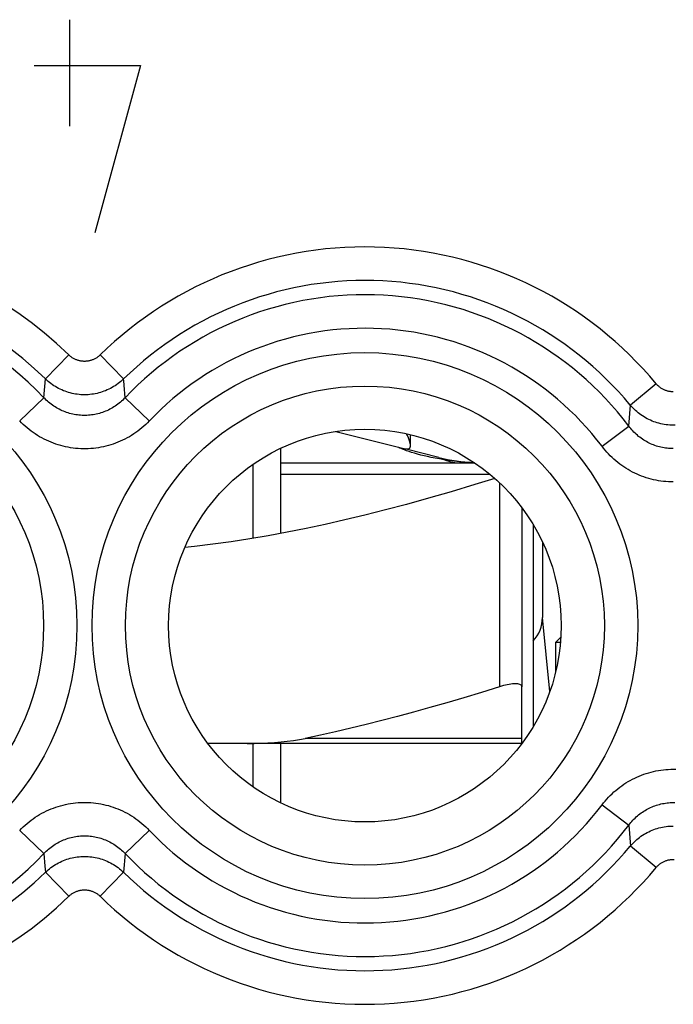
# Model space of a CAD drawing. Units: millimetres. Extents: x -11.2 to 11.2, y -24.5 to 24.5.
# Drawn here: x -5.8 to 0, y 8.7 to 17.5 of the extents above; entities that cross this region are included whole.
import ezdxf

# ---------------------------------------------------------------- set-up
doc = ezdxf.new("R2010")
doc.units = ezdxf.units.MM
doc.header["$LTSCALE"] = 30.734
doc.layers.get('0').update_dxf_attribs({"linetype": 'CONTINUOUS'})
for name, color, linetype in [('ASSI', 7, 'CONTINUOUS'), ('DRAFT', 7, 'CONTINUOUS'), ('RACCORDO', 7, 'CONTINUOUS'), ('SUPERFICI', 7, 'CONTINUOUS')]:
    doc.layers.add(name, color=color, linetype=linetype)

msp = doc.modelspace()

# ---------------------------------------------------------------- linework, layer by layer
at = {"color": 250, "linetype": 'CONTINUOUS'}
for p, q in [((-5.3833, 17.5), (-5.3833, 16.55)), ((-5.7, 17.0929), (-4.75, 17.0929)), ((-4.75, 17.0929), (-5.1571, 15.6)), ((-3.5, 13.45), (-1.6365, 13.45)), ((-1.55, 13.3736), (-1.55, 11.5552))]:
    msp.add_line(p, q, dxfattribs=at)
at = {"color": 7, "linetype": 'CONTINUOUS'}
for p, q in [((-3.0092, 13.8307), (-2.4038, 13.6776)), ((-3.5, 12.9214), (-3.5, 13.6811)), ((-2.3783, 13.6581), (-2.3973, 13.6651)), ((-2.0922, 13.5988), (-2.3823, 13.6722)), ((-3.75, 13.5361), (-3.75, 12.8774)), ((-3.5, 13.55), (-1.7702, 13.55)), ((-2.0837, 13.5849), (-2.1229, 13.5922)), ((-2.0418, 13.5775), (-2.0837, 13.5849)), ((-1.35, 13.15), (-1.35, 11.5552)), ((-1.25, 13.0012), (-1.25, 11.1988)), ((-3.75, 11.05), (-3.75, 10.6639)), ((-3.5, 10.5189), (-3.5, 11.05))]:
    msp.add_line(p, q, dxfattribs=at)
for points in [[(-2.3431, 13.7053), (-2.3432, 13.7105), (-2.3452, 13.7238), (-2.3492, 13.7391), (-2.3548, 13.7558), (-2.3618, 13.7738), (-2.3704, 13.793), (-2.3785, 13.8101)], [(-2.3751, 13.6747), (-2.3649, 13.6756), (-2.3566, 13.6783), (-2.3504, 13.6829), (-2.3461, 13.6899), (-2.3436, 13.6992), (-2.3431, 13.7053)], [(-2.4372, 13.6818), (-2.4444, 13.6852), (-2.4486, 13.6876), (-2.449, 13.688)], [(-2.3973, 13.6651), (-2.4135, 13.6714), (-2.4269, 13.6771), (-2.4372, 13.6818)], [(-2.4038, 13.6776), (-2.3996, 13.6767), (-2.3951, 13.6759), (-2.3905, 13.6753), (-2.3856, 13.6749), (-2.3805, 13.6747), (-2.3751, 13.6747)], [(-2.1229, 13.5922), (-2.1592, 13.5994), (-2.1923, 13.6065), (-2.2226, 13.6134), (-2.2519, 13.6205), (-2.2805, 13.6279), (-2.3076, 13.6355), (-2.333, 13.6431), (-2.3567, 13.6506), (-2.3783, 13.6581)], [(-1.7723, 13.5513), (-1.7872, 13.5519), (-1.811, 13.5529), (-1.8349, 13.5543), (-1.8587, 13.5559), (-1.8826, 13.5577), (-1.9062, 13.5598), (-1.9296, 13.5622), (-1.9529, 13.5648), (-1.9757, 13.5676), (-1.9982, 13.5707), (-2.0202, 13.574), (-2.0418, 13.5775)], [(-1.5913, 13.4113), (-1.769, 13.3565), (-1.9804, 13.2933), (-2.1843, 13.2345), (-2.3795, 13.1804), (-2.5672, 13.1307), (-2.7503, 13.0845), (-2.929, 13.0415), (-3.1031, 13.002), (-3.2747, 12.9654), (-3.4441, 12.9317), (-3.611, 12.9009), (-3.7768, 12.8728), (-3.9417, 12.8476), (-4.1056, 12.8251), (-4.2691, 12.8055), (-4.3552, 12.7967)], [(-1.35, 11.5552), (-1.3508, 11.5606), (-1.3532, 11.5653), (-1.3571, 11.5695), (-1.3624, 11.573), (-1.3692, 11.5759), (-1.3772, 11.5782), (-1.3865, 11.5798), (-1.397, 11.5807), (-1.4086, 11.5811), (-1.4212, 11.5807), (-1.4348, 11.5798), (-1.4492, 11.5782), (-1.4645, 11.5759), (-1.4805, 11.573), (-1.4972, 11.5695), (-1.5144, 11.5653), (-1.5321, 11.5606), (-1.55, 11.5552)]]:
    msp.add_lwpolyline(points, dxfattribs=at)
at = {"color": 250, "linetype": 'CONTINUOUS'}
msp.add_lwpolyline([(-1.947, 13.55), (-1.9526, 13.5509), (-1.9642, 13.5535), (-1.9804, 13.5577), (-1.9998, 13.5633), (-2.0208, 13.57), (-2.0417, 13.5775)], dxfattribs=at)
at = {"color": 7, "linetype": 'CONTINUOUS'}
msp.add_arc((-1.7, 15.15), 1.6, 255.81126, 267.39151, dxfattribs=at)
at = {"layer": 'ASSI', "color": 250, "linetype": 'CONTINUOUS'}
for p, q in [((-5.3894, 14.5119), (-5.5984, 14.2983)), ((-5.1106, 14.5119), (-4.9016, 14.2983)), ((-5.6112, 14.1303), (-5.5984, 14.2983)), ((-4.8888, 14.1303), (-4.8974, 14.2432)), ((-0.1533, 14.2557), (-0.3832, 14.0648)), ((-5.828, 13.9246), (-5.6112, 14.1303)), ((-4.672, 13.9246), (-4.8888, 14.1303)), ((-0.3974, 13.8781), (-0.3832, 14.0648)), ((-0.6358, 13.6979), (-0.3974, 13.8781)), ((-0.6358, 10.5021), (-0.3974, 10.3219)), ((-5.828, 10.2754), (-5.6112, 10.0697)), ((-4.672, 10.2754), (-4.8888, 10.0697)), ((-0.3974, 10.3219), (-0.3832, 10.1352)), ((-0.1533, 9.9443), (-0.3832, 10.1352)), ((-5.6112, 10.0697), (-5.6026, 9.9568)), ((-4.8888, 10.0697), (-4.9016, 9.9017)), ((-5.6026, 9.9568), (-5.5984, 9.9017)), ((-5.3894, 9.6881), (-5.5984, 9.9017)), ((-5.1106, 9.6881), (-4.9016, 9.9017))]:
    msp.add_line(p, q, dxfattribs=at)
for points in [[(-5.1106, 14.5119), (-5.1153, 14.5075), (-5.1201, 14.5032), (-5.1251, 14.4991), (-5.1302, 14.4951), (-5.1354, 14.4913), (-5.1407, 14.4877), (-5.1461, 14.4842), (-5.1517, 14.481), (-5.1573, 14.4779), (-5.1631, 14.475), (-5.1689, 14.4723), (-5.1748, 14.4697), (-5.1808, 14.4674), (-5.1869, 14.4652), (-5.193, 14.4633), (-5.1992, 14.4616), (-5.2054, 14.46), (-5.2117, 14.4587), (-5.218, 14.4575), (-5.2244, 14.4566), (-5.2308, 14.4559), (-5.2372, 14.4554), (-5.2436, 14.455), (-5.25, 14.4549), (-5.2564, 14.455), (-5.2628, 14.4554), (-5.2692, 14.4559), (-5.2756, 14.4566), (-5.282, 14.4575), (-5.2883, 14.4587), (-5.2946, 14.46), (-5.3008, 14.4616), (-5.307, 14.4633), (-5.3131, 14.4652), (-5.3192, 14.4674), (-5.3252, 14.4697), (-5.3311, 14.4723), (-5.3369, 14.475), (-5.3427, 14.4779), (-5.3483, 14.481), (-5.3539, 14.4842), (-5.3593, 14.4877), (-5.3646, 14.4913), (-5.3698, 14.4951), (-5.3749, 14.4991), (-5.3799, 14.5032), (-5.3847, 14.5075), (-5.3894, 14.5119)], [(-4.9016, 14.2983), (-4.9133, 14.2873), (-4.9254, 14.2767), (-4.9377, 14.2665), (-4.9504, 14.2567), (-4.9635, 14.2473), (-4.9768, 14.2383), (-4.9904, 14.2298), (-5.0042, 14.2217), (-5.0183, 14.214), (-5.0327, 14.2068), (-5.0473, 14.2001), (-5.062, 14.1938), (-5.077, 14.188), (-5.0922, 14.1827), (-5.1075, 14.1779), (-5.1229, 14.1736), (-5.1385, 14.1697), (-5.1543, 14.1664), (-5.1701, 14.1636), (-5.1859, 14.1613), (-5.2019, 14.1595), (-5.2179, 14.1582), (-5.2339, 14.1574), (-5.25, 14.1572), (-5.2661, 14.1574), (-5.2821, 14.1582), (-5.2981, 14.1595), (-5.3141, 14.1613), (-5.3299, 14.1636), (-5.3458, 14.1664), (-5.3615, 14.1697), (-5.3771, 14.1736), (-5.3925, 14.1779), (-5.4078, 14.1827), (-5.423, 14.188), (-5.438, 14.1938), (-5.4527, 14.2001), (-5.4673, 14.2068), (-5.4817, 14.214), (-5.4958, 14.2217), (-5.5096, 14.2298), (-5.5232, 14.2383), (-5.5365, 14.2473), (-5.5496, 14.2567), (-5.5623, 14.2665), (-5.5747, 14.2767), (-5.5867, 14.2873), (-5.5984, 14.2983)], [(-4.8974, 14.2432), (-4.9002, 14.2801), (-4.9016, 14.2983)], [(0, 14.1835), (-0.0065, 14.1836), (-0.0129, 14.1839), (-0.0194, 14.1844), (-0.0258, 14.1852), (-0.0322, 14.1861), (-0.0386, 14.1873), (-0.0449, 14.1886), (-0.0512, 14.1902), (-0.0574, 14.192), (-0.0635, 14.194), (-0.0696, 14.1961), (-0.0757, 14.1985), (-0.0816, 14.2011), (-0.0875, 14.2038), (-0.0933, 14.2068), (-0.0989, 14.2099), (-0.1045, 14.2132), (-0.11, 14.2167), (-0.1153, 14.2204), (-0.1205, 14.2243), (-0.1256, 14.2283), (-0.1306, 14.2325), (-0.1354, 14.2368), (-0.1401, 14.2413), (-0.1447, 14.246), (-0.1491, 14.2508), (-0.1533, 14.2557)], [(-4.8888, 14.1303), (-4.8986, 14.1201), (-4.9088, 14.1102), (-4.9192, 14.1005), (-4.93, 14.0912), (-4.941, 14.0821), (-4.9523, 14.0733), (-4.9638, 14.0649), (-4.9756, 14.0568), (-4.9876, 14.049), (-4.9998, 14.0416), (-5.0122, 14.0345), (-5.0248, 14.0278), (-5.0375, 14.0215), (-5.0505, 14.0156), (-5.0635, 14.01), (-5.0767, 14.0048), (-5.0901, 14), (-5.1035, 13.9956), (-5.1171, 13.9916), (-5.1308, 13.988), (-5.1446, 13.9847), (-5.1585, 13.9819), (-5.1724, 13.9794), (-5.1864, 13.9774), (-5.2005, 13.9758), (-5.2146, 13.9746), (-5.2287, 13.9737), (-5.2429, 13.9733), (-5.257, 13.9733), (-5.2712, 13.9737), (-5.2853, 13.9746), (-5.2994, 13.9758), (-5.3134, 13.9774), (-5.3275, 13.9794), (-5.3414, 13.9819), (-5.3553, 13.9847), (-5.3691, 13.9879), (-5.3828, 13.9916), (-5.3964, 13.9956), (-5.4098, 14), (-5.4232, 14.0048), (-5.4364, 14.01), (-5.4494, 14.0155), (-5.4624, 14.0215), (-5.4751, 14.0278), (-5.4877, 14.0345), (-5.5001, 14.0415), (-5.5123, 14.0489), (-5.5243, 14.0567), (-5.5361, 14.0648), (-5.5476, 14.0732), (-5.5589, 14.082), (-5.5699, 14.0911), (-5.5807, 14.1005), (-5.5912, 14.1101), (-5.6014, 14.1201), (-5.6112, 14.1303)], [(0.0162, 13.8865), (0, 13.8863), (-0.0162, 13.8865), (-0.0323, 13.8873), (-0.0484, 13.8886), (-0.0645, 13.8904), (-0.0805, 13.8928), (-0.0964, 13.8956), (-0.1122, 13.899), (-0.1279, 13.9029), (-0.1435, 13.9073), (-0.1589, 13.9121), (-0.1741, 13.9175), (-0.1892, 13.9234), (-0.2041, 13.9297), (-0.2187, 13.9366), (-0.2331, 13.9438), (-0.2473, 13.9516), (-0.2612, 13.9598), (-0.2749, 13.9685), (-0.2883, 13.9776), (-0.3013, 13.9871), (-0.3141, 13.997), (-0.3265, 14.0074), (-0.3386, 14.0181), (-0.3503, 14.0292), (-0.3617, 14.0407), (-0.3727, 14.0526), (-0.3832, 14.0648)], [(-4.672, 13.9246), (-4.6878, 13.9084), (-4.7041, 13.8926), (-4.7208, 13.8774), (-4.738, 13.8625), (-4.7556, 13.8481), (-4.7736, 13.8342), (-4.7921, 13.8209), (-4.8109, 13.808), (-4.8301, 13.7957), (-4.8496, 13.7839), (-4.8695, 13.7727), (-4.8896, 13.7621), (-4.91, 13.7521), (-4.9307, 13.7427), (-4.9516, 13.7339), (-4.9728, 13.7257), (-4.9941, 13.718), (-5.0157, 13.7111), (-5.0374, 13.7047), (-5.0593, 13.6989), (-5.0814, 13.6938), (-5.1036, 13.6893), (-5.1259, 13.6854), (-5.1483, 13.6822), (-5.1708, 13.6796), (-5.1934, 13.6777), (-5.216, 13.6764), (-5.2386, 13.6758), (-5.2612, 13.6758), (-5.2839, 13.6764), (-5.3065, 13.6777), (-5.329, 13.6796), (-5.3515, 13.6822), (-5.3739, 13.6854), (-5.3963, 13.6893), (-5.4185, 13.6938), (-5.4405, 13.6989), (-5.4625, 13.7046), (-5.4842, 13.711), (-5.5057, 13.718), (-5.5271, 13.7256), (-5.5482, 13.7338), (-5.5691, 13.7426), (-5.5898, 13.752), (-5.6102, 13.7621), (-5.6303, 13.7727), (-5.6502, 13.7838), (-5.6697, 13.7956), (-5.6889, 13.8079), (-5.7078, 13.8207), (-5.7262, 13.8341), (-5.7443, 13.848), (-5.7619, 13.8624), (-5.7791, 13.8773), (-5.7959, 13.8926), (-5.8122, 13.9084), (-5.828, 13.9246)], [(0.0001, 13.677), (-0.0138, 13.6772), (-0.0277, 13.6778), (-0.0415, 13.6788), (-0.0553, 13.6802), (-0.0691, 13.6819), (-0.0828, 13.6841), (-0.0965, 13.6867), (-0.1101, 13.6896), (-0.1236, 13.6929), (-0.137, 13.6966), (-0.1504, 13.7007), (-0.1636, 13.7052), (-0.1766, 13.71), (-0.1896, 13.7152), (-0.2023, 13.7208), (-0.215, 13.7267), (-0.2274, 13.733), (-0.2398, 13.7397), (-0.2519, 13.7467), (-0.2638, 13.754), (-0.2756, 13.7617), (-0.2871, 13.7698), (-0.2984, 13.7781), (-0.3095, 13.7868), (-0.3204, 13.7959), (-0.331, 13.8052), (-0.3413, 13.8148), (-0.3514, 13.8247), (-0.3612, 13.8349), (-0.3707, 13.8453), (-0.3799, 13.856), (-0.3888, 13.8669), (-0.3974, 13.8781)], [(0.0001, 13.3802), (-0.0221, 13.3805), (-0.0443, 13.3814), (-0.0665, 13.383), (-0.0886, 13.3851), (-0.1106, 13.3879), (-0.1326, 13.3913), (-0.1544, 13.3954), (-0.1762, 13.4), (-0.1978, 13.4053), (-0.2193, 13.4111), (-0.2406, 13.4176), (-0.2617, 13.4246), (-0.2826, 13.4323), (-0.3033, 13.4405), (-0.3238, 13.4493), (-0.344, 13.4587), (-0.3639, 13.4687), (-0.3836, 13.4792), (-0.403, 13.4902), (-0.4221, 13.5019), (-0.4409, 13.514), (-0.4594, 13.5267), (-0.4775, 13.54), (-0.4953, 13.5537), (-0.5126, 13.5679), (-0.5296, 13.5827), (-0.5462, 13.5979), (-0.5623, 13.6135), (-0.578, 13.6296), (-0.5932, 13.6461), (-0.6079, 13.663), (-0.6221, 13.6802), (-0.6358, 13.6979)], [(-0.6358, 10.5021), (-0.6221, 10.5197), (-0.6079, 10.5369), (-0.5933, 10.5538), (-0.5781, 10.5702), (-0.5624, 10.5863), (-0.5463, 10.602), (-0.5298, 10.6172), (-0.5128, 10.6319), (-0.4955, 10.6461), (-0.4777, 10.6599), (-0.4596, 10.6731), (-0.4411, 10.6858), (-0.4223, 10.698), (-0.4032, 10.7097), (-0.3838, 10.7207), (-0.3641, 10.7313), (-0.3442, 10.7412), (-0.3239, 10.7506), (-0.3035, 10.7594), (-0.2828, 10.7677), (-0.2619, 10.7753), (-0.2408, 10.7824), (-0.2195, 10.7888), (-0.198, 10.7947), (-0.1764, 10.7999), (-0.1546, 10.8046), (-0.1328, 10.8086), (-0.1108, 10.812), (-0.0888, 10.8149), (-0.0666, 10.817), (-0.0445, 10.8186), (-0.0223, 10.8195), (-0.0001, 10.8198), (0.0221, 10.8195)], [(-5.828, 10.2754), (-5.8122, 10.2916), (-5.7959, 10.3074), (-5.7792, 10.3226), (-5.762, 10.3375), (-5.7444, 10.3519), (-5.7264, 10.3658), (-5.7079, 10.3791), (-5.6891, 10.392), (-5.6699, 10.4043), (-5.6504, 10.4161), (-5.6305, 10.4273), (-5.6104, 10.4379), (-5.59, 10.4479), (-5.5693, 10.4573), (-5.5484, 10.4661), (-5.5272, 10.4743), (-5.5059, 10.482), (-5.4843, 10.4889), (-5.4626, 10.4953), (-5.4407, 10.5011), (-5.4186, 10.5062), (-5.3964, 10.5107), (-5.3741, 10.5146), (-5.3517, 10.5178), (-5.3292, 10.5204), (-5.3066, 10.5223), (-5.284, 10.5236), (-5.2614, 10.5242), (-5.2388, 10.5242), (-5.2161, 10.5236), (-5.1935, 10.5223), (-5.171, 10.5204), (-5.1485, 10.5178), (-5.1261, 10.5146), (-5.1037, 10.5107), (-5.0815, 10.5062), (-5.0595, 10.5011), (-5.0375, 10.4954), (-5.0158, 10.489), (-4.9943, 10.482), (-4.9729, 10.4744), (-4.9518, 10.4662), (-4.9309, 10.4574), (-4.9102, 10.448), (-4.8898, 10.4379), (-4.8697, 10.4273), (-4.8498, 10.4162), (-4.8303, 10.4044), (-4.8111, 10.3921), (-4.7922, 10.3793), (-4.7738, 10.3659), (-4.7557, 10.352), (-4.7381, 10.3376), (-4.7209, 10.3227), (-4.7041, 10.3074), (-4.6878, 10.2916), (-4.672, 10.2754)], [(-0.3974, 10.3219), (-0.3888, 10.333), (-0.3799, 10.3439), (-0.3708, 10.3546), (-0.3613, 10.365), (-0.3515, 10.3752), (-0.3414, 10.3851), (-0.3311, 10.3947), (-0.3205, 10.404), (-0.3097, 10.4131), (-0.2986, 10.4218), (-0.2872, 10.4301), (-0.2757, 10.4382), (-0.2639, 10.4459), (-0.252, 10.4532), (-0.2399, 10.4603), (-0.2276, 10.4669), (-0.2151, 10.4732), (-0.2025, 10.4791), (-0.1897, 10.4847), (-0.1767, 10.4899), (-0.1637, 10.4948), (-0.1505, 10.4992), (-0.1372, 10.5033), (-0.1238, 10.507), (-0.1102, 10.5104), (-0.0966, 10.5133), (-0.083, 10.5159), (-0.0693, 10.518), (-0.0555, 10.5198), (-0.0417, 10.5212), (-0.0278, 10.5222), (-0.0139, 10.5228), (-0.0001, 10.523), (0.0138, 10.5228)], [(-0.3832, 10.1352), (-0.3727, 10.1474), (-0.3617, 10.1593), (-0.3503, 10.1708), (-0.3386, 10.1819), (-0.3265, 10.1926), (-0.3141, 10.203), (-0.3013, 10.2129), (-0.2883, 10.2224), (-0.2749, 10.2315), (-0.2612, 10.2402), (-0.2473, 10.2484), (-0.2331, 10.2562), (-0.2187, 10.2635), (-0.2041, 10.2703), (-0.1892, 10.2766), (-0.1741, 10.2825), (-0.1589, 10.2879), (-0.1435, 10.2927), (-0.1279, 10.2971), (-0.1122, 10.301), (-0.0964, 10.3044), (-0.0805, 10.3072), (-0.0645, 10.3096), (-0.0484, 10.3114), (-0.0323, 10.3127), (-0.0162, 10.3135), (0, 10.3137)], [(-5.6112, 10.0697), (-5.6014, 10.0799), (-5.5912, 10.0898), (-5.5808, 10.0995), (-5.57, 10.1088), (-5.559, 10.1179), (-5.5477, 10.1267), (-5.5362, 10.1351), (-5.5244, 10.1432), (-5.5124, 10.151), (-5.5002, 10.1584), (-5.4878, 10.1655), (-5.4752, 10.1722), (-5.4625, 10.1785), (-5.4495, 10.1844), (-5.4365, 10.19), (-5.4233, 10.1952), (-5.4099, 10.2), (-5.3965, 10.2044), (-5.3829, 10.2084), (-5.3692, 10.212), (-5.3554, 10.2153), (-5.3415, 10.2181), (-5.3276, 10.2206), (-5.3136, 10.2226), (-5.2995, 10.2242), (-5.2854, 10.2254), (-5.2713, 10.2263), (-5.2571, 10.2267), (-5.243, 10.2267), (-5.2288, 10.2263), (-5.2147, 10.2254), (-5.2006, 10.2242), (-5.1866, 10.2226), (-5.1725, 10.2206), (-5.1586, 10.2181), (-5.1447, 10.2153), (-5.1309, 10.2121), (-5.1172, 10.2084), (-5.1036, 10.2044), (-5.0902, 10.2), (-5.0768, 10.1952), (-5.0636, 10.19), (-5.0506, 10.1845), (-5.0376, 10.1785), (-5.0249, 10.1722), (-5.0123, 10.1655), (-4.9999, 10.1585), (-4.9877, 10.1511), (-4.9757, 10.1433), (-4.9639, 10.1352), (-4.9524, 10.1268), (-4.9411, 10.118), (-4.9301, 10.1089), (-4.9193, 10.0995), (-4.9088, 10.0899), (-4.8986, 10.0799), (-4.8888, 10.0697)], [(-5.5984, 9.9017), (-5.5867, 9.9127), (-5.5746, 9.9233), (-5.5623, 9.9335), (-5.5496, 9.9433), (-5.5365, 9.9527), (-5.5232, 9.9617), (-5.5096, 9.9702), (-5.4958, 9.9783), (-5.4817, 9.986), (-5.4673, 9.9932), (-5.4527, 9.9999), (-5.438, 10.0062), (-5.423, 10.012), (-5.4078, 10.0173), (-5.3925, 10.0221), (-5.3771, 10.0264), (-5.3615, 10.0303), (-5.3457, 10.0336), (-5.3299, 10.0364), (-5.3141, 10.0387), (-5.2981, 10.0405), (-5.2821, 10.0418), (-5.2661, 10.0426), (-5.25, 10.0428), (-5.2339, 10.0426), (-5.2179, 10.0418), (-5.2019, 10.0405), (-5.1859, 10.0387), (-5.1701, 10.0364), (-5.1542, 10.0336), (-5.1385, 10.0303), (-5.1229, 10.0264), (-5.1075, 10.0221), (-5.0922, 10.0173), (-5.077, 10.012), (-5.062, 10.0062), (-5.0473, 9.9999), (-5.0327, 9.9932), (-5.0183, 9.986), (-5.0042, 9.9783), (-4.9904, 9.9702), (-4.9768, 9.9617), (-4.9635, 9.9527), (-4.9504, 9.9433), (-4.9377, 9.9335), (-4.9253, 9.9233), (-4.9133, 9.9127), (-4.9016, 9.9017)], [(-0.1533, 9.9443), (-0.1491, 9.9492), (-0.1447, 9.954), (-0.1401, 9.9587), (-0.1354, 9.9632), (-0.1306, 9.9675), (-0.1256, 9.9717), (-0.1205, 9.9757), (-0.1153, 9.9796), (-0.11, 9.9833), (-0.1045, 9.9868), (-0.0989, 9.9901), (-0.0933, 9.9932), (-0.0875, 9.9962), (-0.0816, 9.9989), (-0.0757, 10.0015), (-0.0697, 10.0039), (-0.0636, 10.006), (-0.0574, 10.008), (-0.0512, 10.0098), (-0.0449, 10.0114), (-0.0386, 10.0127), (-0.0322, 10.0139), (-0.0258, 10.0148), (-0.0194, 10.0156), (-0.0129, 10.0161), (-0.0065, 10.0164), (0, 10.0165), (0.0065, 10.0164)], [(-5.3894, 9.6881), (-5.3847, 9.6925), (-5.3799, 9.6968), (-5.3749, 9.7009), (-5.3698, 9.7049), (-5.3646, 9.7087), (-5.3593, 9.7123), (-5.3539, 9.7158), (-5.3483, 9.719), (-5.3427, 9.7221), (-5.3369, 9.725), (-5.3311, 9.7277), (-5.3252, 9.7303), (-5.3192, 9.7326), (-5.3131, 9.7348), (-5.307, 9.7367), (-5.3008, 9.7384), (-5.2946, 9.74), (-5.2883, 9.7413), (-5.282, 9.7425), (-5.2756, 9.7434), (-5.2692, 9.7441), (-5.2628, 9.7446), (-5.2564, 9.745), (-5.25, 9.7451), (-5.2436, 9.745), (-5.2372, 9.7446), (-5.2308, 9.7441), (-5.2244, 9.7434), (-5.218, 9.7425), (-5.2117, 9.7413), (-5.2054, 9.74), (-5.1992, 9.7384), (-5.193, 9.7367), (-5.1869, 9.7348), (-5.1808, 9.7326), (-5.1748, 9.7303), (-5.1689, 9.7277), (-5.1631, 9.725), (-5.1573, 9.7221), (-5.1517, 9.719), (-5.1461, 9.7158), (-5.1407, 9.7123), (-5.1354, 9.7087), (-5.1302, 9.7049), (-5.1251, 9.7009), (-5.1201, 9.6968), (-5.1153, 9.6925), (-5.1106, 9.6881)]]:
    msp.add_lwpolyline(points, dxfattribs=at)
for centre, radius in [((-7.75, 12.1), 2.4329), ((-2.75, 12.1), 2.4329), ((-7.75, 12.1), 2.1351), ((-2.75, 12.1), 2.1351)]:
    msp.add_circle(centre, radius, dxfattribs=at)
at = {"layer": 'ASSI', "color": 7, "linetype": 'CONTINUOUS'}
msp.add_circle((-2.75, 12.1), 1.75, dxfattribs=at)
at = {"layer": 'ASSI', "color": 250, "linetype": 'CONTINUOUS'}
for centre, radius, start, end in [((-7.75, 12.1), 3.3749, 45.61556, 123.95299), ((-2.75, 12.1), 3.3749, 39.69851, 134.38444), ((-7.75, 12.1), 3.076, 45.61556, 123.95299), ((-2.75, 12.1), 3.076, 39.69851, 134.38444), ((-7.75, 12.1), 2.949, 43.51021, 164.14275), ((-2.75, 12.1), 2.949, 37.08167, 136.48979), ((-2.75, 12.1), 2.6501, 37.08167, 136.48979), ((-7.75, 12.1), 2.949, 195.85725, 316.48979), ((-2.75, 12.1), 2.6501, 223.51021, 322.91833), ((-2.75, 12.1), 2.949, 223.51021, 322.91833), ((-2.75, 12.1), 3.076, 225.61556, 320.30149), ((-2.75, 12.1), 3.3749, 225.61556, 320.30149), ((-7.75, 12.1), 3.076, 236.04701, 314.38444), ((-7.75, 12.1), 3.3749, 236.04701, 314.38444)]:
    msp.add_arc(centre, radius, start, end, dxfattribs=at)
at = {"layer": 'DRAFT', "color": 7, "linetype": 'CONTINUOUS'}
for p, q in [((-1.0032, 11.9968), (-1.048, 11.952)), ((-1.048, 11.952), (-1.0064, 11.952))]:
    msp.add_line(p, q, dxfattribs=at)
msp.add_circle((-2.75, 12.1), 1.75, dxfattribs=at)
at = {"layer": 'RACCORDO', "color": 250, "linetype": 'CONTINUOUS'}
for p, q in [((-5.3894, 14.5119), (-5.5984, 14.2983)), ((-5.1106, 14.5119), (-4.9016, 14.2983)), ((-5.6112, 14.1303), (-5.5984, 14.2983)), ((-4.8888, 14.1303), (-4.8974, 14.2432)), ((-0.1533, 14.2557), (-0.3832, 14.0648)), ((-5.828, 13.9246), (-5.6112, 14.1303)), ((-4.672, 13.9246), (-4.8888, 14.1303)), ((-0.3974, 13.8781), (-0.3832, 14.0648)), ((-0.6358, 13.6979), (-0.3974, 13.8781)), ((-1.1011, 11.5142), (-1.1667, 12.172)), ((-1.35, 11.0952), (-3.2811, 11.0952)), ((-0.6358, 10.5021), (-0.3974, 10.3219)), ((-5.828, 10.2754), (-5.6112, 10.0697)), ((-4.672, 10.2754), (-4.8888, 10.0697)), ((-0.3974, 10.3219), (-0.3832, 10.1352)), ((-0.1533, 9.9443), (-0.3832, 10.1352)), ((-5.6112, 10.0697), (-5.6026, 9.9568)), ((-4.8888, 10.0697), (-4.9016, 9.9017)), ((-5.6026, 9.9568), (-5.5984, 9.9017)), ((-5.3894, 9.6881), (-5.5984, 9.9017)), ((-5.1106, 9.6881), (-4.9016, 9.9017))]:
    msp.add_line(p, q, dxfattribs=at)
at = {"layer": 'RACCORDO', "color": 7, "linetype": 'CONTINUOUS'}
for p, q in [((-1.1667, 12.8451), (-1.1667, 12.172)), ((-1.048, 11.6932), (-1.048, 11.952)), ((-1.35, 11.05), (-1.35, 11.5552)), ((-1.35, 11.05), (-4.15, 11.05))]:
    msp.add_line(p, q, dxfattribs=at)
at = {"layer": 'RACCORDO', "color": 250, "linetype": 'CONTINUOUS'}
for points in [[(-5.1106, 14.5119), (-5.1153, 14.5075), (-5.1201, 14.5032), (-5.1251, 14.4991), (-5.1302, 14.4951), (-5.1354, 14.4913), (-5.1407, 14.4877), (-5.1461, 14.4842), (-5.1517, 14.481), (-5.1573, 14.4779), (-5.1631, 14.475), (-5.1689, 14.4723), (-5.1748, 14.4697), (-5.1808, 14.4674), (-5.1869, 14.4652), (-5.193, 14.4633), (-5.1992, 14.4616), (-5.2054, 14.46), (-5.2117, 14.4587), (-5.218, 14.4575), (-5.2244, 14.4566), (-5.2308, 14.4559), (-5.2372, 14.4554), (-5.2436, 14.455), (-5.25, 14.4549), (-5.2564, 14.455), (-5.2628, 14.4554), (-5.2692, 14.4559), (-5.2756, 14.4566), (-5.282, 14.4575), (-5.2883, 14.4587), (-5.2946, 14.46), (-5.3008, 14.4616), (-5.307, 14.4633), (-5.3131, 14.4652), (-5.3192, 14.4674), (-5.3252, 14.4697), (-5.3311, 14.4723), (-5.3369, 14.475), (-5.3427, 14.4779), (-5.3483, 14.481), (-5.3539, 14.4842), (-5.3593, 14.4877), (-5.3646, 14.4913), (-5.3698, 14.4951), (-5.3749, 14.4991), (-5.3799, 14.5032), (-5.3847, 14.5075), (-5.3894, 14.5119)], [(-4.9016, 14.2983), (-4.9133, 14.2873), (-4.9254, 14.2767), (-4.9377, 14.2665), (-4.9504, 14.2567), (-4.9635, 14.2473), (-4.9768, 14.2383), (-4.9904, 14.2298), (-5.0042, 14.2217), (-5.0183, 14.214), (-5.0327, 14.2068), (-5.0473, 14.2001), (-5.062, 14.1938), (-5.077, 14.188), (-5.0922, 14.1827), (-5.1075, 14.1779), (-5.1229, 14.1736), (-5.1385, 14.1697), (-5.1543, 14.1664), (-5.1701, 14.1636), (-5.1859, 14.1613), (-5.2019, 14.1595), (-5.2179, 14.1582), (-5.2339, 14.1574), (-5.25, 14.1572), (-5.2661, 14.1574), (-5.2821, 14.1582), (-5.2981, 14.1595), (-5.3141, 14.1613), (-5.3299, 14.1636), (-5.3458, 14.1664), (-5.3615, 14.1697), (-5.3771, 14.1736), (-5.3925, 14.1779), (-5.4078, 14.1827), (-5.423, 14.188), (-5.438, 14.1938), (-5.4527, 14.2001), (-5.4673, 14.2068), (-5.4817, 14.214), (-5.4958, 14.2217), (-5.5096, 14.2298), (-5.5232, 14.2383), (-5.5365, 14.2473), (-5.5496, 14.2567), (-5.5623, 14.2665), (-5.5747, 14.2767), (-5.5867, 14.2873), (-5.5984, 14.2983)], [(-4.8974, 14.2432), (-4.9002, 14.2801), (-4.9016, 14.2983)], [(0, 14.1835), (-0.0065, 14.1836), (-0.0129, 14.1839), (-0.0194, 14.1844), (-0.0258, 14.1852), (-0.0322, 14.1861), (-0.0386, 14.1873), (-0.0449, 14.1886), (-0.0512, 14.1902), (-0.0574, 14.192), (-0.0635, 14.194), (-0.0696, 14.1961), (-0.0757, 14.1985), (-0.0816, 14.2011), (-0.0875, 14.2038), (-0.0933, 14.2068), (-0.0989, 14.2099), (-0.1045, 14.2132), (-0.11, 14.2167), (-0.1153, 14.2204), (-0.1205, 14.2243), (-0.1256, 14.2283), (-0.1306, 14.2325), (-0.1354, 14.2368), (-0.1401, 14.2413), (-0.1447, 14.246), (-0.1491, 14.2508), (-0.1533, 14.2557)], [(-4.8888, 14.1303), (-4.8986, 14.1201), (-4.9088, 14.1102), (-4.9192, 14.1005), (-4.93, 14.0912), (-4.941, 14.0821), (-4.9523, 14.0733), (-4.9638, 14.0649), (-4.9756, 14.0568), (-4.9876, 14.049), (-4.9998, 14.0416), (-5.0122, 14.0345), (-5.0248, 14.0278), (-5.0375, 14.0215), (-5.0505, 14.0156), (-5.0635, 14.01), (-5.0767, 14.0048), (-5.0901, 14), (-5.1035, 13.9956), (-5.1171, 13.9916), (-5.1308, 13.988), (-5.1446, 13.9847), (-5.1585, 13.9819), (-5.1724, 13.9794), (-5.1864, 13.9774), (-5.2005, 13.9758), (-5.2146, 13.9746), (-5.2287, 13.9737), (-5.2429, 13.9733), (-5.257, 13.9733), (-5.2712, 13.9737), (-5.2853, 13.9746), (-5.2994, 13.9758), (-5.3134, 13.9774), (-5.3275, 13.9794), (-5.3414, 13.9819), (-5.3553, 13.9847), (-5.3691, 13.9879), (-5.3828, 13.9916), (-5.3964, 13.9956), (-5.4098, 14), (-5.4232, 14.0048), (-5.4364, 14.01), (-5.4494, 14.0155), (-5.4624, 14.0215), (-5.4751, 14.0278), (-5.4877, 14.0345), (-5.5001, 14.0415), (-5.5123, 14.0489), (-5.5243, 14.0567), (-5.5361, 14.0648), (-5.5476, 14.0732), (-5.5589, 14.082), (-5.5699, 14.0911), (-5.5807, 14.1005), (-5.5912, 14.1101), (-5.6014, 14.1201), (-5.6112, 14.1303)], [(0.0162, 13.8865), (0, 13.8863), (-0.0162, 13.8865), (-0.0323, 13.8873), (-0.0484, 13.8886), (-0.0645, 13.8904), (-0.0805, 13.8928), (-0.0964, 13.8956), (-0.1122, 13.899), (-0.1279, 13.9029), (-0.1435, 13.9073), (-0.1589, 13.9121), (-0.1741, 13.9175), (-0.1892, 13.9234), (-0.2041, 13.9297), (-0.2187, 13.9366), (-0.2331, 13.9438), (-0.2473, 13.9516), (-0.2612, 13.9598), (-0.2749, 13.9685), (-0.2883, 13.9776), (-0.3013, 13.9871), (-0.3141, 13.997), (-0.3265, 14.0074), (-0.3386, 14.0181), (-0.3503, 14.0292), (-0.3617, 14.0407), (-0.3727, 14.0526), (-0.3832, 14.0648)], [(-4.672, 13.9246), (-4.6878, 13.9084), (-4.7041, 13.8926), (-4.7208, 13.8774), (-4.738, 13.8625), (-4.7556, 13.8481), (-4.7736, 13.8342), (-4.7921, 13.8209), (-4.8109, 13.808), (-4.8301, 13.7957), (-4.8496, 13.7839), (-4.8695, 13.7727), (-4.8896, 13.7621), (-4.91, 13.7521), (-4.9307, 13.7427), (-4.9516, 13.7339), (-4.9728, 13.7257), (-4.9941, 13.718), (-5.0157, 13.7111), (-5.0374, 13.7047), (-5.0593, 13.6989), (-5.0814, 13.6938), (-5.1036, 13.6893), (-5.1259, 13.6854), (-5.1483, 13.6822), (-5.1708, 13.6796), (-5.1934, 13.6777), (-5.216, 13.6764), (-5.2386, 13.6758), (-5.2612, 13.6758), (-5.2839, 13.6764), (-5.3065, 13.6777), (-5.329, 13.6796), (-5.3515, 13.6822), (-5.3739, 13.6854), (-5.3963, 13.6893), (-5.4185, 13.6938), (-5.4405, 13.6989), (-5.4625, 13.7046), (-5.4842, 13.711), (-5.5057, 13.718), (-5.5271, 13.7256), (-5.5482, 13.7338), (-5.5691, 13.7426), (-5.5898, 13.752), (-5.6102, 13.7621), (-5.6303, 13.7727), (-5.6502, 13.7838), (-5.6697, 13.7956), (-5.6889, 13.8079), (-5.7078, 13.8207), (-5.7262, 13.8341), (-5.7443, 13.848), (-5.7619, 13.8624), (-5.7791, 13.8773), (-5.7959, 13.8926), (-5.8122, 13.9084), (-5.828, 13.9246)], [(0.0001, 13.677), (-0.0138, 13.6772), (-0.0277, 13.6778), (-0.0415, 13.6788), (-0.0553, 13.6802), (-0.0691, 13.6819), (-0.0828, 13.6841), (-0.0965, 13.6867), (-0.1101, 13.6896), (-0.1236, 13.6929), (-0.137, 13.6966), (-0.1504, 13.7007), (-0.1636, 13.7052), (-0.1766, 13.71), (-0.1896, 13.7152), (-0.2023, 13.7208), (-0.215, 13.7267), (-0.2274, 13.733), (-0.2398, 13.7397), (-0.2519, 13.7467), (-0.2638, 13.754), (-0.2756, 13.7617), (-0.2871, 13.7698), (-0.2984, 13.7781), (-0.3095, 13.7868), (-0.3204, 13.7959), (-0.331, 13.8052), (-0.3413, 13.8148), (-0.3514, 13.8247), (-0.3612, 13.8349), (-0.3707, 13.8453), (-0.3799, 13.856), (-0.3888, 13.8669), (-0.3974, 13.8781)], [(0.0001, 13.3802), (-0.0221, 13.3805), (-0.0443, 13.3814), (-0.0665, 13.383), (-0.0886, 13.3851), (-0.1106, 13.3879), (-0.1326, 13.3913), (-0.1544, 13.3954), (-0.1762, 13.4), (-0.1978, 13.4053), (-0.2193, 13.4111), (-0.2406, 13.4176), (-0.2617, 13.4246), (-0.2826, 13.4323), (-0.3033, 13.4405), (-0.3238, 13.4493), (-0.344, 13.4587), (-0.3639, 13.4687), (-0.3836, 13.4792), (-0.403, 13.4902), (-0.4221, 13.5019), (-0.4409, 13.514), (-0.4594, 13.5267), (-0.4775, 13.54), (-0.4953, 13.5537), (-0.5126, 13.5679), (-0.5296, 13.5827), (-0.5462, 13.5979), (-0.5623, 13.6135), (-0.578, 13.6296), (-0.5932, 13.6461), (-0.6079, 13.663), (-0.6221, 13.6802), (-0.6358, 13.6979)], [(-0.6358, 10.5021), (-0.6221, 10.5197), (-0.6079, 10.5369), (-0.5933, 10.5538), (-0.5781, 10.5702), (-0.5624, 10.5863), (-0.5463, 10.602), (-0.5298, 10.6172), (-0.5128, 10.6319), (-0.4955, 10.6461), (-0.4777, 10.6599), (-0.4596, 10.6731), (-0.4411, 10.6858), (-0.4223, 10.698), (-0.4032, 10.7097), (-0.3838, 10.7207), (-0.3641, 10.7313), (-0.3442, 10.7412), (-0.3239, 10.7506), (-0.3035, 10.7594), (-0.2828, 10.7677), (-0.2619, 10.7753), (-0.2408, 10.7824), (-0.2195, 10.7888), (-0.198, 10.7947), (-0.1764, 10.7999), (-0.1546, 10.8046), (-0.1328, 10.8086), (-0.1108, 10.812), (-0.0888, 10.8149), (-0.0666, 10.817), (-0.0445, 10.8186), (-0.0223, 10.8195), (-0.0001, 10.8198), (0.0221, 10.8195)], [(-5.828, 10.2754), (-5.8122, 10.2916), (-5.7959, 10.3074), (-5.7792, 10.3226), (-5.762, 10.3375), (-5.7444, 10.3519), (-5.7264, 10.3658), (-5.7079, 10.3791), (-5.6891, 10.392), (-5.6699, 10.4043), (-5.6504, 10.4161), (-5.6305, 10.4273), (-5.6104, 10.4379), (-5.59, 10.4479), (-5.5693, 10.4573), (-5.5484, 10.4661), (-5.5272, 10.4743), (-5.5059, 10.482), (-5.4843, 10.4889), (-5.4626, 10.4953), (-5.4407, 10.5011), (-5.4186, 10.5062), (-5.3964, 10.5107), (-5.3741, 10.5146), (-5.3517, 10.5178), (-5.3292, 10.5204), (-5.3066, 10.5223), (-5.284, 10.5236), (-5.2614, 10.5242), (-5.2388, 10.5242), (-5.2161, 10.5236), (-5.1935, 10.5223), (-5.171, 10.5204), (-5.1485, 10.5178), (-5.1261, 10.5146), (-5.1037, 10.5107), (-5.0815, 10.5062), (-5.0595, 10.5011), (-5.0375, 10.4954), (-5.0158, 10.489), (-4.9943, 10.482), (-4.9729, 10.4744), (-4.9518, 10.4662), (-4.9309, 10.4574), (-4.9102, 10.448), (-4.8898, 10.4379), (-4.8697, 10.4273), (-4.8498, 10.4162), (-4.8303, 10.4044), (-4.8111, 10.3921), (-4.7922, 10.3793), (-4.7738, 10.3659), (-4.7557, 10.352), (-4.7381, 10.3376), (-4.7209, 10.3227), (-4.7041, 10.3074), (-4.6878, 10.2916), (-4.672, 10.2754)], [(-0.3974, 10.3219), (-0.3888, 10.333), (-0.3799, 10.3439), (-0.3708, 10.3546), (-0.3613, 10.365), (-0.3515, 10.3752), (-0.3414, 10.3851), (-0.3311, 10.3947), (-0.3205, 10.404), (-0.3097, 10.4131), (-0.2986, 10.4218), (-0.2872, 10.4301), (-0.2757, 10.4382), (-0.2639, 10.4459), (-0.252, 10.4532), (-0.2399, 10.4603), (-0.2276, 10.4669), (-0.2151, 10.4732), (-0.2025, 10.4791), (-0.1897, 10.4847), (-0.1767, 10.4899), (-0.1637, 10.4948), (-0.1505, 10.4992), (-0.1372, 10.5033), (-0.1238, 10.507), (-0.1102, 10.5104), (-0.0966, 10.5133), (-0.083, 10.5159), (-0.0693, 10.518), (-0.0555, 10.5198), (-0.0417, 10.5212), (-0.0278, 10.5222), (-0.0139, 10.5228), (-0.0001, 10.523), (0.0138, 10.5228)], [(-0.3832, 10.1352), (-0.3727, 10.1474), (-0.3617, 10.1593), (-0.3503, 10.1708), (-0.3386, 10.1819), (-0.3265, 10.1926), (-0.3141, 10.203), (-0.3013, 10.2129), (-0.2883, 10.2224), (-0.2749, 10.2315), (-0.2612, 10.2402), (-0.2473, 10.2484), (-0.2331, 10.2562), (-0.2187, 10.2635), (-0.2041, 10.2703), (-0.1892, 10.2766), (-0.1741, 10.2825), (-0.1589, 10.2879), (-0.1435, 10.2927), (-0.1279, 10.2971), (-0.1122, 10.301), (-0.0964, 10.3044), (-0.0805, 10.3072), (-0.0645, 10.3096), (-0.0484, 10.3114), (-0.0323, 10.3127), (-0.0162, 10.3135), (0, 10.3137)], [(-5.6112, 10.0697), (-5.6014, 10.0799), (-5.5912, 10.0898), (-5.5808, 10.0995), (-5.57, 10.1088), (-5.559, 10.1179), (-5.5477, 10.1267), (-5.5362, 10.1351), (-5.5244, 10.1432), (-5.5124, 10.151), (-5.5002, 10.1584), (-5.4878, 10.1655), (-5.4752, 10.1722), (-5.4625, 10.1785), (-5.4495, 10.1844), (-5.4365, 10.19), (-5.4233, 10.1952), (-5.4099, 10.2), (-5.3965, 10.2044), (-5.3829, 10.2084), (-5.3692, 10.212), (-5.3554, 10.2153), (-5.3415, 10.2181), (-5.3276, 10.2206), (-5.3136, 10.2226), (-5.2995, 10.2242), (-5.2854, 10.2254), (-5.2713, 10.2263), (-5.2571, 10.2267), (-5.243, 10.2267), (-5.2288, 10.2263), (-5.2147, 10.2254), (-5.2006, 10.2242), (-5.1866, 10.2226), (-5.1725, 10.2206), (-5.1586, 10.2181), (-5.1447, 10.2153), (-5.1309, 10.2121), (-5.1172, 10.2084), (-5.1036, 10.2044), (-5.0902, 10.2), (-5.0768, 10.1952), (-5.0636, 10.19), (-5.0506, 10.1845), (-5.0376, 10.1785), (-5.0249, 10.1722), (-5.0123, 10.1655), (-4.9999, 10.1585), (-4.9877, 10.1511), (-4.9757, 10.1433), (-4.9639, 10.1352), (-4.9524, 10.1268), (-4.9411, 10.118), (-4.9301, 10.1089), (-4.9193, 10.0995), (-4.9088, 10.0899), (-4.8986, 10.0799), (-4.8888, 10.0697)], [(-5.5984, 9.9017), (-5.5867, 9.9127), (-5.5746, 9.9233), (-5.5623, 9.9335), (-5.5496, 9.9433), (-5.5365, 9.9527), (-5.5232, 9.9617), (-5.5096, 9.9702), (-5.4958, 9.9783), (-5.4817, 9.986), (-5.4673, 9.9932), (-5.4527, 9.9999), (-5.438, 10.0062), (-5.423, 10.012), (-5.4078, 10.0173), (-5.3925, 10.0221), (-5.3771, 10.0264), (-5.3615, 10.0303), (-5.3457, 10.0336), (-5.3299, 10.0364), (-5.3141, 10.0387), (-5.2981, 10.0405), (-5.2821, 10.0418), (-5.2661, 10.0426), (-5.25, 10.0428), (-5.2339, 10.0426), (-5.2179, 10.0418), (-5.2019, 10.0405), (-5.1859, 10.0387), (-5.1701, 10.0364), (-5.1542, 10.0336), (-5.1385, 10.0303), (-5.1229, 10.0264), (-5.1075, 10.0221), (-5.0922, 10.0173), (-5.077, 10.012), (-5.062, 10.0062), (-5.0473, 9.9999), (-5.0327, 9.9932), (-5.0183, 9.986), (-5.0042, 9.9783), (-4.9904, 9.9702), (-4.9768, 9.9617), (-4.9635, 9.9527), (-4.9504, 9.9433), (-4.9377, 9.9335), (-4.9253, 9.9233), (-4.9133, 9.9127), (-4.9016, 9.9017)], [(-0.1533, 9.9443), (-0.1491, 9.9492), (-0.1447, 9.954), (-0.1401, 9.9587), (-0.1354, 9.9632), (-0.1306, 9.9675), (-0.1256, 9.9717), (-0.1205, 9.9757), (-0.1153, 9.9796), (-0.11, 9.9833), (-0.1045, 9.9868), (-0.0989, 9.9901), (-0.0933, 9.9932), (-0.0875, 9.9962), (-0.0816, 9.9989), (-0.0757, 10.0015), (-0.0697, 10.0039), (-0.0636, 10.006), (-0.0574, 10.008), (-0.0512, 10.0098), (-0.0449, 10.0114), (-0.0386, 10.0127), (-0.0322, 10.0139), (-0.0258, 10.0148), (-0.0194, 10.0156), (-0.0129, 10.0161), (-0.0065, 10.0164), (0, 10.0165), (0.0065, 10.0164)], [(-5.3894, 9.6881), (-5.3847, 9.6925), (-5.3799, 9.6968), (-5.3749, 9.7009), (-5.3698, 9.7049), (-5.3646, 9.7087), (-5.3593, 9.7123), (-5.3539, 9.7158), (-5.3483, 9.719), (-5.3427, 9.7221), (-5.3369, 9.725), (-5.3311, 9.7277), (-5.3252, 9.7303), (-5.3192, 9.7326), (-5.3131, 9.7348), (-5.307, 9.7367), (-5.3008, 9.7384), (-5.2946, 9.74), (-5.2883, 9.7413), (-5.282, 9.7425), (-5.2756, 9.7434), (-5.2692, 9.7441), (-5.2628, 9.7446), (-5.2564, 9.745), (-5.25, 9.7451), (-5.2436, 9.745), (-5.2372, 9.7446), (-5.2308, 9.7441), (-5.2244, 9.7434), (-5.218, 9.7425), (-5.2117, 9.7413), (-5.2054, 9.74), (-5.1992, 9.7384), (-5.193, 9.7367), (-5.1869, 9.7348), (-5.1808, 9.7326), (-5.1748, 9.7303), (-5.1689, 9.7277), (-5.1631, 9.725), (-5.1573, 9.7221), (-5.1517, 9.719), (-5.1461, 9.7158), (-5.1407, 9.7123), (-5.1354, 9.7087), (-5.1302, 9.7049), (-5.1251, 9.7009), (-5.1201, 9.6968), (-5.1153, 9.6925), (-5.1106, 9.6881)]]:
    msp.add_lwpolyline(points, dxfattribs=at)
at = {"layer": 'RACCORDO', "color": 7, "linetype": 'CONTINUOUS'}
for points in [[(-1.55, 11.5552), (-1.7105, 11.5053), (-1.8674, 11.4578), (-2.0206, 11.4125), (-2.1699, 11.3696), (-2.3155, 11.329), (-2.4588, 11.2903), (-2.5998, 11.2534), (-2.7384, 11.2185), (-2.8758, 11.1852), (-3.0122, 11.1535), (-3.1473, 11.1235), (-3.2811, 11.0952)], [(-3.7993, 11.05), (-3.7365, 11.0504), (-3.6749, 11.052), (-3.6147, 11.0546), (-3.5557, 11.0584), (-3.498, 11.0632), (-3.4417, 11.0694), (-3.3868, 11.0767), (-3.3333, 11.0853), (-3.2811, 11.0952)]]:
    msp.add_lwpolyline(points, dxfattribs=at)
at = {"layer": 'RACCORDO', "color": 250, "linetype": 'CONTINUOUS'}
for centre, radius in [((-7.75, 12.1), 2.4329), ((-2.75, 12.1), 2.4329), ((-7.75, 12.1), 2.1351), ((-2.75, 12.1), 2.1351)]:
    msp.add_circle(centre, radius, dxfattribs=at)
for centre, radius, start, end in [((-7.75, 12.1), 3.3749, 45.61556, 123.95299), ((-2.75, 12.1), 3.3749, 39.69851, 134.38444), ((-7.75, 12.1), 3.076, 45.61556, 123.95299), ((-2.75, 12.1), 3.076, 39.69851, 134.38444), ((-7.75, 12.1), 2.949, 43.51021, 164.14275), ((-2.75, 12.1), 2.949, 37.08167, 136.48979), ((-2.75, 12.1), 2.6501, 37.08167, 136.48979), ((-7.75, 12.1), 2.949, 195.85725, 316.48979), ((-2.75, 12.1), 2.6501, 223.51021, 322.91833), ((-2.75, 12.1), 2.949, 223.51021, 322.91833), ((-2.75, 12.1), 3.076, 225.61556, 320.30149), ((-2.75, 12.1), 3.3749, 225.61556, 320.30149), ((-7.75, 12.1), 3.076, 236.04701, 314.38444), ((-7.75, 12.1), 3.3749, 236.04701, 314.38444)]:
    msp.add_arc(centre, radius, start, end, dxfattribs=at)
at = {"layer": 'RACCORDO', "color": 7, "linetype": 'CONTINUOUS'}
msp.add_ellipse((-1.4667, 12.1722), major_axis=(0.0299, -0.2997), ratio=0.996157, start_param=0.707798, end_param=1.470996, dxfattribs=at)
at = {"layer": 'SUPERFICI', "color": 7, "linetype": 'CONTINUOUS'}
msp.add_line((-2.343, 13.7053), (-2.343, 13.802), dxfattribs=at)

doc.saveas('drawing.dxf')
